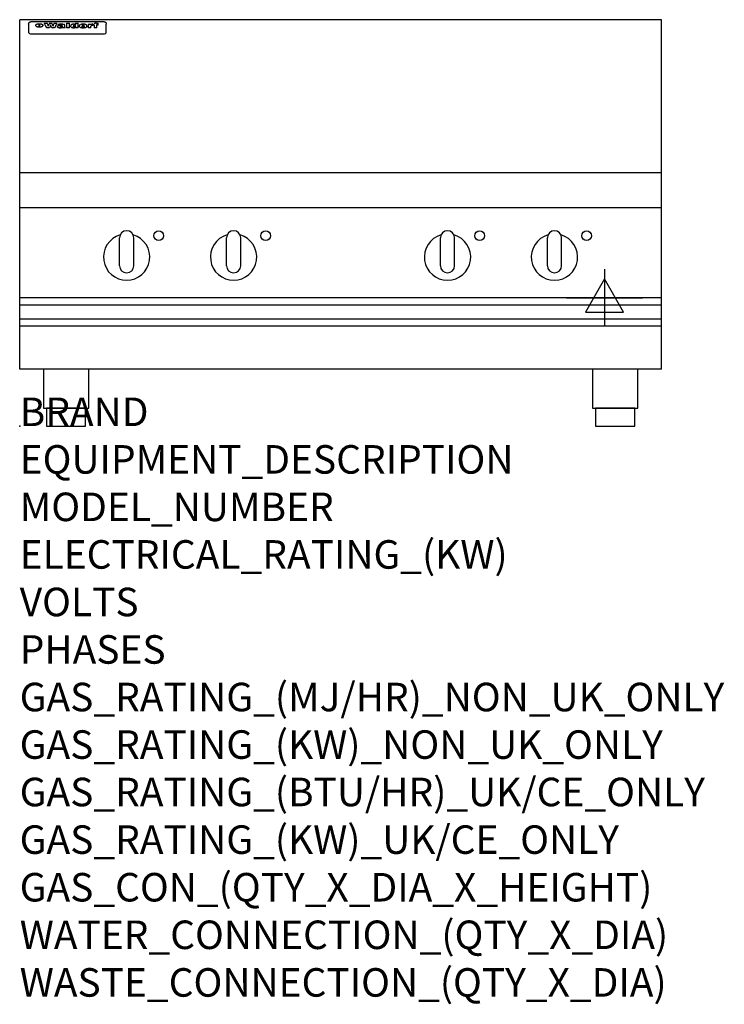
# Model space of a CAD drawing. Extents: x 0 to 988, y -811 to 570.
import ezdxf

# ---------------------------------------------------------------- set-up
doc = ezdxf.new("R2010")
doc.units = 0
doc.header["$LTSCALE"] = 2.5
doc.layers.get('0').update_dxf_attribs({"linetype": 'CONTINUOUS'})
for name, color, linetype in [('MOFFAT_2D_ELECTRICAL', 6, 'CONTINUOUS'), ('MOFFAT_NOTES', 2, 'CONTINUOUS'), ('MOFFAT_PROFILE', 1, 'CONTINUOUS')]:
    doc.layers.add(name, color=color, linetype=linetype)
doc.styles.get("Standard").update_dxf_attribs({"font": 'txt.shx'})

# ---------------------------------------------------------------- blocks, each defined once
blk = doc.blocks.new('ELECTRICAL_CONNECTION')
at = {"layer": 'MOFFAT_2D_ELECTRICAL'}
for p, q in [((0, 40), (0, -40)), ((0, 26.7), (-26.7, -20)), ((26.7, -20), (0, 26.7)), ((-53.3, 0), (53.3, 0)), ((-26.7, -20), (26.7, -20))]:
    blk.add_line(p, q, dxfattribs=at)

msp = doc.modelspace()

# ---------------------------------------------------------------- linework, layer by layer
msp.add_point((0, 0))
at = {"layer": 'MOFFAT_PROFILE'}
for p, q in [((0, 80), (0, 570)), ((900, 570), (0, 570)), ((16.5, 567.3), (117.5, 567.3)), ((900, 80), (900, 570)), ((12.5, 563.9), (12.5, 562.6)), ((12.5, 562.6), (12.5, 554.5)), ((12.5, 554.5), (12.5, 552.9)), ((12.5, 552.9), (12.5, 552.2)), ((27.3, 559.4), (27.3, 564.4)), ((27.8, 564.4), (27.8, 559.4)), ((34.6, 565), (38.7, 565)), ((42, 558.5), (37.8, 558.5)), ((41.7, 565), (45.2, 565)), ((49, 558.5), (44.9, 558.5)), ((48.1, 565), (52.1, 565)), ((57.2, 562.1), (53.4, 562.1)), ((59.5, 562.5), (59.5, 562.5)), ((59.8, 562.2), (59.8, 562.2)), ((59.8, 560.8), (59.8, 560.6)), ((63.9, 558.5), (60.1, 558.5)), ((63.5, 559.1), (63.5, 562)), ((63.9, 558.5), (63.9, 558.6)), ((65.8, 565), (65.8, 558.5)), ((65.8, 565), (69.7, 565)), ((69.7, 558.5), (65.8, 558.5)), ((69.7, 558.5), (69.7, 565)), ((71.4, 560.8), (71.4, 560.8)), ((78.3, 565), (78.3, 563)), ((78.3, 565), (82, 565)), ((78.6, 559.1), (78.6, 558.5)), ((82, 558.5), (78.6, 558.5)), ((82, 558.5), (82, 565)), ((96, 563.5), (99.5, 563.5)), ((96, 563.5), (96, 558.5)), ((99.8, 558.5), (96, 558.5)), ((99.5, 562.7), (99.5, 563.5)), ((99.8, 558.5), (99.8, 560.7)), ((102.5, 563.6), (102.8, 563.6)), ((102.8, 561.8), (102.8, 563.6)), ((103.4, 563.5), (104.6, 563.5)), ((103.4, 563.5), (103.4, 562.5)), ((104.6, 562.5), (103.4, 562.5)), ((104.6, 563.8), (104.6, 563.5)), ((104.6, 562.5), (104.6, 558.5)), ((108.4, 558.5), (104.6, 558.5)), ((107.9, 565.1), (110, 565.1)), ((108.4, 563.5), (110, 563.5)), ((110, 562.5), (108.4, 562.5)), ((108.4, 558.5), (108.4, 562.5)), ((110, 564.1), (110, 565.1)), ((110, 562.5), (110, 563.5)), ((121.5, 562.6), (121.5, 563.9)), ((121.5, 554.5), (121.5, 562.6)), ((121.5, 552.9), (121.5, 554.5)), ((121.5, 552.2), (121.5, 552.9)), ((16.5, 550.2), (117.5, 550.2)), ((900, 355), (0, 355)), ((900, 306), (0, 306)), ((140, 225), (140, 264)), ((150, 274), (150, 274)), ((160, 225), (160, 264)), ((290, 225), (290, 264)), ((300, 274), (300, 274)), ((310, 225), (310, 264)), ((590, 225), (590, 264)), ((600, 274), (600, 274)), ((610, 225), (610, 264)), ((740, 225), (740, 264)), ((750, 274), (750, 274)), ((760, 225), (760, 264)), ((150, 215), (150, 215)), ((300, 215), (300, 215)), ((600, 215), (600, 215)), ((750, 215), (750, 215)), ((900, 180), (0, 180)), ((0, 170.3), (900, 170.3)), ((0, 150.3), (900, 150.3)), ((0, 140.5), (900, 140.5)), ((900, 80), (0, 80))]:
    msp.add_line(p, q, dxfattribs=at)
at = {"layer": 'MOFFAT_PROFILE', "flags": 128}
for points in [[(12.5, 563.9), (12.5, 564.2), (12.6, 564.5), (12.6, 564.8), (12.7, 565.1), (12.9, 565.4), (13, 565.7), (13.2, 565.9), (13.4, 566.2), (13.6, 566.4), (13.9, 566.6), (14.1, 566.7), (14.4, 566.9), (14.7, 567), (15, 567.1), (15.3, 567.2), (15.6, 567.2)], [(15.6, 567.2), (16, 567.3), (16.5, 567.3)], [(117.5, 567.3), (118, 567.3), (118.4, 567.2)], [(118.4, 567.2), (118.7, 567.2), (119, 567.1), (119.3, 567), (119.6, 566.9), (119.9, 566.7), (120.1, 566.6), (120.4, 566.4), (120.6, 566.2), (120.8, 565.9), (121, 565.7), (121.1, 565.4), (121.3, 565.1), (121.4, 564.8), (121.4, 564.5), (121.5, 564.2), (121.5, 563.9)], [(22.5, 562.1), (22.5, 562.2), (22.5, 562.4), (22.6, 562.5), (22.7, 562.7), (22.7, 562.8), (22.9, 563), (23, 563.1), (23.1, 563.2), (23.3, 563.4), (23.5, 563.5), (23.7, 563.6), (23.9, 563.7), (24.1, 563.8), (24.3, 563.9), (24.6, 564), (24.8, 564), (25.1, 564.1), (25.4, 564.2), (25.7, 564.2), (26, 564.3), (26.3, 564.3), (26.6, 564.3), (26.9, 564.4), (27.3, 564.4)], [(27.3, 559.4), (26.9, 559.4), (26.6, 559.4), (26.3, 559.5), (26, 559.5), (25.7, 559.6), (25.4, 559.6), (25.1, 559.7), (24.8, 559.8), (24.6, 559.9), (24.3, 560), (24.1, 560.1), (23.9, 560.2), (23.7, 560.4), (23.5, 560.5), (23.3, 560.7), (23.1, 560.8), (23, 561), (22.9, 561.1), (22.7, 561.3), (22.7, 561.4), (22.6, 561.6), (22.5, 561.8), (22.5, 561.9), (22.5, 562.1)], [(27.8, 564.4), (28.1, 564.4), (28.4, 564.3), (28.7, 564.3), (29, 564.3), (29.3, 564.2), (29.6, 564.2), (29.9, 564.1), (30.2, 564), (30.4, 564), (30.7, 563.9), (30.9, 563.8), (31.1, 563.7), (31.3, 563.6), (31.5, 563.5), (31.7, 563.4), (31.9, 563.2), (32, 563.1), (32.1, 563), (32.3, 562.8), (32.3, 562.7), (32.4, 562.5), (32.5, 562.4), (32.5, 562.2), (32.5, 562.1)], [(32.5, 562.1), (32.5, 561.9), (32.5, 561.8), (32.4, 561.6), (32.3, 561.4), (32.3, 561.3), (32.1, 561.1), (32, 561), (31.9, 560.8), (31.7, 560.7), (31.5, 560.5), (31.3, 560.4), (31.1, 560.2), (30.9, 560.1), (30.7, 560), (30.4, 559.9), (30.2, 559.8), (29.9, 559.7), (29.6, 559.6), (29.3, 559.6), (29, 559.5), (28.7, 559.5), (28.4, 559.4), (28.1, 559.4), (27.8, 559.4)]]:
    msp.add_lwpolyline(points, dxfattribs=at)
at = {"layer": 'MOFFAT_PROFILE'}
for points in [[(33.2, 80), (33.2, 25), (96.8, 25), (96.8, 80)], [(803.2, 80), (803.2, 25), (866.8, 25), (866.8, 80)]]:
    msp.add_lwpolyline(points, dxfattribs=at)
for points in [[(37.5, 0), (92.5, 0), (92.5, 25), (37.5, 25)], [(807.5, 0), (862.5, 0), (862.5, 25), (807.5, 25)]]:
    msp.add_lwpolyline(points, close=True, dxfattribs=at)
for centre in [(195, 267), (345, 267), (645, 267), (795, 267)]:
    msp.add_circle(centre, 6.75, dxfattribs=at)
for centre, radius, start, end in [((150, 237), 32.5, 106.2077, 73.7923), ((150, 264), 10, 90, 180), ((150, 264), 10, 0, 90), ((300, 237), 32.5, 106.2077, 73.7923), ((300, 264), 10, 90, 180), ((300, 264), 10, 0, 90), ((600, 237), 32.5, 106.2077, 73.7923), ((600, 264), 10, 90, 180), ((600, 264), 10, 0, 90), ((750, 237), 32.5, 106.2077, 73.7923), ((750, 264), 10, 90, 180), ((750, 264), 10, 0, 90), ((150, 225), 10, 180, 270), ((150, 225), 10, 270, 0), ((300, 225), 10, 180, 270), ((300, 225), 10, 270, 0), ((600, 225), 10, 180, 270), ((600, 225), 10, 270, 0), ((750, 225), 10, 180, 270), ((750, 225), 10, 270, 0)]:
    msp.add_arc(centre, radius, start, end, dxfattribs=at)
for centre, major_axis, ratio, start_param, end_param in [((36.2, 512.5), (7.2, -57.2), 0.205591, 2.477272, 2.704756), ((39.8, 512.5), (-4.9, 57.2), 0.143775, 5.713042, 5.859952), ((40.5, 512.5), (-5.8, -57.2), 0.168198, 3.56953, 3.71644), ((43.2, 512.5), (5.4, 57.2), 0.157821, 0.51709, 0.65332), ((43.6, 512.5), (5.6, -57.2), 0.163665, 2.487108, 2.623338), ((46.4, 512.5), (-5.5, 57.2), 0.160081, 5.709994, 5.856904), ((47.1, 512.5), (-4.8, -57.2), 0.14014, 3.564197, 3.711107), ((50.6, 512.5), (7.1, 57.2), 0.202727, 0.436079, 0.663562), ((53.4, 512.5), (-3.2, -57.2), 0.096997, 3.724002, 3.738018), ((52.8, 512.5), (1.5, -57.2), 0.044382, 2.543382, 2.549528), ((52.2, 512.5), (5.7, -57.2), 0.165365, 2.515043, 2.528132), ((54.2, 512.5), (-11.5, -57.1), 0.304759, 3.7683, 3.779946), ((50.9, 512.5), (15, -57), 0.368466, 2.423544, 2.434752), ((55.2, 512.5), (-34.4, -54.1), 0.54847, 4.033473, 4.042597), ((53.4, 512.5), (-3.8, -57.2), 0.112918, 3.657583, 3.670789), ((48.6, 512.5), (39.2, -52.8), 0.564556, 2.114784, 2.123791), ((53.2, 512.5), (-11.9, -57.1), 0.312531, 3.7039, 3.715221), ((56.1, 512.5), (67.4, 43.6), 0.550454, 1.259514, 1.261401), ((52.7, 512.5), (-29.1, -55.2), 0.520635, 3.896556, 3.906464), ((56.7, 512.5), (91.8, 37.5), 0.471334, 1.406694, 1.411412), ((46, 512.5), (-70.8, 42.6), 0.541036, 4.915423, 4.920167), ((51.6, 512.5), (65.1, 44.3), 0.556436, 1.164044, 1.172068), ((41.1, 512.5), (-117.2, 34.1), 0.392594, 4.709241, 4.714462), ((57.9, 512.5), (137.4, 32.5), 0.342863, 1.511435, 1.51568), ((47.1, 512.5), (171.5, 31.1), 0.280207, 1.475522, 1.475679), ((50.1, 512.5), (102.6, 35.7), 0.435908, 1.37052, 1.375556), ((59.3, 512.5), (201.5, 30.4), 0.24075, 1.552554, 1.55617), ((28.2, 512.5), (-228.9, 30), 0.213017, 4.620387, 4.623553), ((47.1, 512.5), (164.3, 31.3), 0.291559, 1.461945, 1.465722), ((60.9, 512.5), (292.2, 29.5), 0.167975, 1.56895, 1.571937), ((-34.4, 512.5), (-752.4, 28.7), 0.065798, 4.593886, 4.594994), ((42.7, 512.5), (248, 29.8), 0.19712, 1.490969, 1.493802), ((239.5, 512.5), (1517.1, 28.7), 0.032669, 1.69088, 1.691197), ((62.3, 512.5), (385.1, 29.1), 0.128014, 1.574479, 1.576208), ((33, 512.5), (419.8, 29), 0.11754, 1.504625, 1.506515), ((57.9, 512.5), (8.3, 57.2), 0.231632, 0.617396, 0.622593), ((55.2, 512.5), (-14.7, 57), 0.362858, 5.589895, 5.600927), ((108.9, 512.5), (432, 29), 0.114266, 1.682083, 1.683825), ((61, 512.5), (62.7, 45.1), 0.561843, 1.240263, 1.247191), ((57, 512.5), (21.3, 56.4), 0.454205, 0.67893, 0.689462), ((57.1, 512.5), (4.5, 57.2), 0.132437, 0.530033, 0.532077), ((64.1, 512.5), (515.2, 28.9), 0.095926, 1.577359, 1.578774), ((44.2, 512.5), (-169.2, 31.2), 0.283747, 4.684044, 4.687986), ((-7, 512.5), (1110.6, 28.7), 0.044611, 1.510813, 1.5116), ((65.8, 512.5), (155.5, 31.7), 0.306668, 1.556262, 1.561928), ((56, 512.5), (101.8, 35.8), 0.438272, 1.40169, 1.403262), ((81.1, 512.5), (197.6, 30.5), 0.245218, 1.648474, 1.651956), ((52.9, 512.5), (296.9, 29.4), 0.165365, 1.53585, 1.538366), ((-11.3, 512.5), (-858.7, 28.7), 0.057671, 4.633593, 4.633751), ((61.7, 512.5), (314.8, 29.3), 0.156136, 1.567873, 1.568187), ((61.7, 512.5), (322.4, 29.3), 0.152549, 1.565568, 1.568555), ((92.6, 512.5), (429.4, 29), 0.114952, 1.641862, 1.643754), ((-52.8, 512.5), (1889.2, 28.6), 0.026237, 1.51141, 1.511567), ((68.1, 512.5), (206, 30.3), 0.235742, 1.579809, 1.583743), ((63.8, 512.5), (113.7, 34.4), 0.402543, 1.497158, 1.497315), ((75.3, 512.5), (146.8, 32), 0.323081, 1.613683, 1.615898), ((82.3, 512.5), (-1288.1, 28.7), 0.038471, 4.731487, 4.731801), ((156.4, 512.5), (-1660.2, 28.7), 0.029854, 4.771421, 4.771893), ((70.1, 512.5), (100.4, 36.1), 0.443051, 1.519836, 1.526162), ((62.8, 512.5), (-216.8, 30.2), 0.224416, 4.758845, 4.761832), ((66.9, 512.5), (101.8, 35.8), 0.438272, 1.491045, 1.496562), ((60, 512.5), (119.1, 33.9), 0.387322, 1.464709, 1.469739), ((66.3, 512.5), (164.3, 31.3), 0.291559, 1.555199, 1.558975), ((63.5, 512.5), (-49.6, -49.6), 0.57735, 4.261789, 4.262104), ((67.3, 512.5), (71.3, 42.4), 0.539528, 1.358925, 1.367143), ((90.2, 512.5), (-528, 28.9), 0.093629, 4.77461, 4.776027), ((61.8, 512.5), (-21.2, -56.4), 0.453358, 3.897284, 3.907053), ((60, 512.5), (18.3, -56.7), 0.417306, 2.489151, 2.499684), ((59.7, 512.5), (-23, -56.2), 0.472099, 3.852887, 3.859804), ((60.2, 512.5), (-3.9, -57.2), 0.116232, 3.722352, 3.736365), ((59.4, 512.5), (4.6, -57.2), 0.135878, 2.564142, 2.567131), ((58.4, 512.5), (8, -57.2), 0.225085, 2.471749, 2.487875), ((78.4, 512.5), (-321.4, 29.3), 0.152982, 4.781392, 4.783438), ((72, 512.5), (-203.7, 30.4), 0.238276, 4.799016, 4.802952), ((68, 512.5), (-124.6, 33.4), 0.373031, 4.858176, 4.863213), ((66.3, 512.5), (-87.1, 38.4), 0.487585, 4.968943, 4.970359), ((65.3, 512.5), (-62.5, 45.2), 0.562331, 5.134389, 5.143199), ((64.3, 512.5), (-26.5, 55.7), 0.502117, 5.552123, 5.561245), ((63.7, 512.5), (-9.5, 57.2), 0.260765, 5.73237, 5.743062), ((63.5, 512.5), (-2.9, 57.2), 0.087351, 5.757185, 5.771176), ((63.5, 512.5), (-1, 57.2), 0.03092, 5.756682, 5.761083), ((62.3, 512.5), (-6.9, 57.2), 0.19712, 5.631824, 5.640039), ((58.3, 512.5), (-41.7, 52.1), 0.57033, 5.220667, 5.226675), ((71.6, 512.5), (-4.5, -57.2), 0.131667, 3.679363, 3.692725), ((71.5, 512.5), (-1.6, -57.2), 0.047548, 3.683788, 3.698097), ((71.3, 512.5), (0.9, -57.2), 0.026237, 2.580809, 2.586), ((71.2, 512.5), (2.2, -57.2), 0.067255, 2.564418, 2.57858), ((70.8, 512.5), (6.1, -57.2), 0.177571, 2.535123, 2.548035), ((71.6, 512.5), (-8.6, -57.2), 0.239211, 3.692667, 3.704929), ((70.4, 512.5), (10.2, -57.2), 0.27675, 2.492784, 2.50476), ((71.5, 512.5), (-14.4, -57), 0.358367, 3.735944, 3.747107), ((69.6, 512.5), (17.2, -56.8), 0.402543, 2.410151, 2.420876), ((71.3, 512.5), (-23.1, -56.2), 0.473055, 3.827689, 3.83791), ((68.7, 512.5), (27.8, -55.5), 0.511775, 2.270809, 2.280596), ((71, 512.5), (-33, -54.4), 0.54218, 3.949642, 3.953102), ((70.7, 512.5), (-45.9, -50.8), 0.575837, 4.101905, 4.111343), ((67.5, 512.5), (42.6, -51.8), 0.571919, 2.074758, 2.081551), ((65.4, 512.5), (-68.5, 43.3), 0.547649, 4.934753, 4.9425), ((69.6, 512.5), (78.1, 40.5), 0.517885, 1.258661, 1.2659), ((60.7, 512.5), (-113.7, 34.4), 0.402543, 4.717245, 4.722782), ((67.3, 512.5), (126.4, 33.3), 0.368466, 1.419221, 1.424258), ((51.1, 512.5), (-197.6, 30.5), 0.245218, 4.630279, 4.633762), ((59.8, 512.5), (262.6, 29.7), 0.186454, 1.492168, 1.494844), ((-7.4, 512.5), (-687, 28.8), 0.072043, 4.594389, 4.595498), ((14.6, 512.5), (1049.6, 28.7), 0.047203, 1.511462, 1.511934), ((75.4, 512.5), (4.4, 57.2), 0.130154, 0.546806, 0.560327), ((75.3, 512.5), (0.8, 57.2), 0.022786, 0.55062, 0.556596), ((75, 512.5), (-2.5, 57.2), 0.075986, 5.709213, 5.72353), ((75.7, 512.5), (14.4, 57), 0.359003, 0.617384, 0.627445), ((74.3, 512.5), (-11.4, 57.1), 0.301865, 5.641126, 5.65246), ((110.7, 512.5), (-608.3, 28.8), 0.081327, 4.773026, 4.774286), ((73.3, 512.5), (-26.1, 55.7), 0.499384, 5.468636, 5.47147), ((206.8, 512.5), (1087.7, 28.7), 0.045549, 1.690296, 1.690613), ((75.8, 512.5), (61.7, 45.5), 0.564073, 1.173211, 1.179813), ((71.6, 512.5), (-61, 45.7), 0.565446, 5.043995, 5.052029), ((119.3, 512.5), (361.1, 29.2), 0.136423, 1.678419, 1.680477), ((75.1, 512.5), (272.7, 29.6), 0.179713, 1.545167, 1.547839), ((87.1, 512.5), (-191.5, 30.6), 0.252653, 4.805903, 4.809524), ((57.2, 512.5), (-273.9, 29.6), 0.178942, 4.660285, 4.662491), ((95.4, 512.5), (158.7, 31.5), 0.301007, 1.625444, 1.629717), ((78.7, 512.5), (-321.4, 29.3), 0.152982, 4.730432, 4.732475), ((93.3, 512.5), (231.9, 30), 0.210342, 1.612059, 1.615053), ((84.8, 512.5), (-148.5, 32), 0.319848, 4.8335, 4.834288), ((81.9, 512.5), (-91, 37.6), 0.474288, 4.951954, 4.958564), ((88.8, 512.5), (99.7, 36.2), 0.445038, 1.522526, 1.525215), ((77.7, 512.5), (-67.8, 43.5), 0.549488, 5.047981, 5.055369), ((81.8, 512.5), (-57.4, -46.9), 0.571533, 4.3362, 4.343604), ((86.5, 512.5), (77.6, 40.6), 0.519739, 1.409136, 1.416568), ((80.5, 512.5), (-57.3, 47), 0.571648, 5.187244, 5.196212), ((77.8, 512.5), (20.7, -56.5), 0.447897, 2.448442, 2.451744), ((79.6, 512.5), (-15.8, -56.9), 0.381837, 3.821592, 3.831983), ((77.9, 512.5), (10, -57.2), 0.272794, 2.552425, 2.563587), ((83.7, 512.5), (44.8, 51.1), 0.574881, 1.085007, 1.094959), ((80.1, 512.5), (-42.8, 51.7), 0.572172, 5.352617, 5.354347), ((78.7, 512.5), (-4.8, -57.2), 0.141659, 3.714356, 3.727731), ((78.2, 512.5), (2.4, -57.2), 0.072799, 2.582215, 2.597154), ((78.4, 512.5), (-1, -57.2), 0.029854, 3.698404, 3.702965), ((83.8, 512.5), (-5.3, -57.2), 0.155212, 3.683017, 3.696066), ((83.7, 512.5), (-1.6, -57.2), 0.048075, 3.683031, 3.697183), ((83.5, 512.5), (0.9, -57.2), 0.027057, 2.576851, 2.586918), ((83.2, 512.5), (4.1, -57.2), 0.121647, 2.555181, 2.568558), ((83.8, 512.5), (-10.2, -57.2), 0.27675, 3.706071, 3.718018), ((82.8, 512.5), (8.6, -57.2), 0.239211, 2.5158, 2.528084), ((82.2, 512.5), (15, -57), 0.368466, 2.443743, 2.454933), ((83.7, 512.5), (-17.5, -56.8), 0.407373, 3.77103, 3.781877), ((81.3, 512.5), (24.9, -55.9), 0.489264, 2.315851, 2.326104), ((83.5, 512.5), (-29.8, -55.1), 0.525286, 3.913365, 3.923114), ((80, 512.5), (43, -51.7), 0.572541, 2.076203, 2.085202), ((83.1, 512.5), (-45.7, -50.9), 0.575669, 4.10708, 4.113057), ((82.5, 512.5), (66.3, 43.9), 0.553292, 1.177056, 1.18445), ((78.4, 512.5), (-63.3, 44.9), 0.560513, 4.987276, 4.993912), ((81.5, 512.5), (93.8, 37.1), 0.464509, 1.340534, 1.346671), ((76, 512.5), (-89.8, 37.9), 0.478249, 4.801592, 4.807916), ((71.5, 512.5), (-132.5, 32.9), 0.353973, 4.685269, 4.690173), ((79.2, 512.5), (141.7, 32.3), 0.333509, 1.441772, 1.446336), ((63.5, 512.5), (-202.8, 30.4), 0.239211, 4.630035, 4.633517), ((75.3, 512.5), (215.3, 30.2), 0.225998, 1.482651, 1.485957), ((87.6, 512.5), (4.5, 57.2), 0.133216, 0.541162, 0.554368), ((87.5, 512.5), (1.3, 57.2), 0.039344, 0.544769, 0.555147), ((87.3, 512.5), (-1.7, 57.2), 0.051915, 5.711641, 5.727372), ((43.3, 512.5), (-374.3, 29.1), 0.131667, 4.60241, 4.604469), ((64, 512.5), (415, 29), 0.118878, 1.504121, 1.50601), ((86.8, 512.5), (-7.1, 57.2), 0.202154, 5.676269, 5.688233), ((87.7, 512.5), (14, 57), 0.350822, 0.606755, 0.616344), ((86, 512.5), (-16.6, 56.9), 0.393408, 5.581205, 5.587032), ((87.6, 512.5), (57.5, 46.9), 0.571294, 1.125566, 1.132797), ((83.7, 512.5), (-58.5, 46.5), 0.569789, 5.065784, 5.073505), ((85.7, 512.5), (260.7, 29.7), 0.187758, 1.536847, 1.539677), ((-38.2, 512.5), (-1053.4, 28.7), 0.047032, 4.592653, 4.593444), ((20.6, 512.5), (1159.3, 28.7), 0.042741, 1.51075, 1.51138), ((68.2, 512.5), (-279, 29.5), 0.175738, 4.656575, 4.659096), ((151.1, 512.5), (-1053.4, 28.7), 0.047032, 4.771872, 4.772659), ((92.5, 512.5), (-282.6, 29.5), 0.173562, 4.740581, 4.743097), ((109.3, 512.5), (272.7, 29.6), 0.179713, 1.623041, 1.625721), ((228.9, 512.5), (1159.3, 28.7), 0.042741, 1.690123, 1.690756), ((90.4, 512.5), (61.7, -45.5), 0.564073, 1.967439, 1.974985), ((94.2, 512.5), (-57.1, -47), 0.571971, 4.335916, 4.343637), ((139, 512.5), (410.3, 29), 0.120247, 1.680768, 1.682667), ((111.6, 512.5), (-374.3, 29.1), 0.131667, 4.778791, 4.780838), ((90.3, 512.5), (17.2, -56.8), 0.402543, 2.493574, 2.499233), ((91.7, 512.5), (-13.3, -57.1), 0.338759, 3.798345, 3.807951), ((90.3, 512.5), (6.6, -57.2), 0.191232, 2.580701, 2.592649), ((90.9, 512.5), (-4.9, -57.2), 0.143321, 3.718578, 3.731798), ((90.5, 512.5), (1.7, -57.2), 0.052438, 2.585748, 2.601315), ((115.9, 512.5), (215.3, 30.2), 0.225998, 1.654281, 1.657605), ((102.1, 512.5), (-205.5, 30.3), 0.236313, 4.799959, 4.803423), ((90.6, 512.5), (-0.9, -57.2), 0.025846, 3.69623, 3.706769), ((107, 512.5), (136.9, 32.6), 0.343808, 1.599621, 1.604367), ((98.2, 512.5), (-130.6, 33), 0.358367, 4.850453, 4.855333), ((102.4, 512.5), (93.8, 37.1), 0.464509, 1.493381, 1.499547), ((96.4, 512.5), (-92.3, 37.4), 0.469751, 4.94212, 4.948257), ((99.8, 512.5), (66.3, 43.9), 0.553292, 1.31634, 1.323766), ((95.4, 512.5), (-65, 44.4), 0.55667, 5.110724, 5.117331), ((94.7, 512.5), (-40.6, 52.4), 0.568016, 5.370949, 5.380071), ((98.2, 512.5), (45.8, 50.8), 0.575756, 1.092439, 1.098596), ((97, 512.5), (28.8, 55.3), 0.51872, 0.868383, 0.878165), ((94.4, 512.5), (-25.5, 55.8), 0.494315, 5.553616, 5.563679), ((96, 512.5), (17.5, 56.8), 0.407373, 0.718784, 0.729661), ((94.2, 512.5), (-14.1, 57), 0.353973, 5.676586, 5.687905), ((95.3, 512.5), (10.1, 57.2), 0.273373, 0.629511, 0.64164), ((94.2, 512.5), (-8.6, 57.2), 0.239211, 5.716076, 5.728338), ((94.8, 512.5), (5.3, 57.2), 0.155212, 0.582783, 0.595848), ((94.2, 512.5), (-4.1, 57.2), 0.120247, 5.729856, 5.743377), ((94.3, 512.5), (-1, 57.2), 0.028859, 5.728452, 5.737888), ((94.5, 512.5), (1.6, 57.2), 0.048075, 0.55559, 0.569748), ((98.9, 512.5), (-16.4, -56.9), 0.389984, 3.741774, 3.754512), ((98.2, 512.5), (-35.1, -53.9), 0.551372, 3.965417, 3.975013), ((100.4, 512.5), (7.4, 57.2), 0.210474, 0.577522, 0.590262), ((99.9, 512.5), (0.7, 57.2), 0.021119, 0.563318, 0.569769), ((101, 512.5), (25.8, 55.8), 0.496653, 0.766501, 0.775778), ((97.2, 512.5), (65, 44.4), 0.55667, 1.158458, 1.162864), ((101.7, 512.5), (70.8, 42.6), 0.541036, 1.270541, 1.273686), ((94.8, 512.5), (117.3, 34), 0.39229, 1.403322, 1.408359), ((102.6, 512.5), (137.7, 32.5), 0.342052, 1.499947, 1.504506), ((87.3, 512.5), (257.6, 29.7), 0.190015, 1.491944, 1.494778), ((107, 512.5), (591.6, 28.8), 0.083612, 1.575048, 1.576463), ((33.5, 512.5), (1202.2, 28.7), 0.041216, 1.512399, 1.512871), ((82.5, 512.5), (-2347.2, 28.6), 0.021119, 4.704164, 4.704321), ((97, 512.5), (-644.1, 28.8), 0.076827, 4.706712, 4.707341), ((103.4, 512.5), (-8.4, -57.2), 0.236313, 3.609395, 3.621858), ((104.3, 512.5), (-2.1, -57.2), 0.064402, 3.589387, 3.604201), ((101.9, 512.5), (-20.7, -56.5), 0.447897, 3.727522, 3.737471), ((100.1, 512.5), (-41.3, -52.2), 0.569494, 3.983727, 3.987994), ((97, 512.5), (77.3, 40.7), 0.520635, 1.19189, 1.198214), ((88.9, 512.5), (152.3, 31.8), 0.312531, 1.390181, 1.394453), ((68.7, 512.5), (328.2, 29.3), 0.149885, 1.439561, 1.441935), ((-101.4, 512.5), (1774.7, 28.6), 0.027929, 1.452167, 1.452483), ((106.8, 512.5), (14.3, 57), 0.357039, 0.540652, 0.551523), ((108.2, 512.5), (1.3, 57.2), 0.039344, 0.462986, 0.46645), ((108.6, 512.5), (-1.9, 57.2), 0.057671, 5.81334, 5.815702), ((108.5, 512.5), (-1.6, 57.2), 0.048075, 5.811097, 5.81393), ((101.7, 512.5), (93.8, 37.1), 0.464509, 1.314861, 1.316753), ((82.1, 512.5), (359.8, 29.2), 0.136894, 1.48322, 1.485427), ((201.5, 512.5), (-1202.2, 28.7), 0.041216, 4.789693, 4.78985), ((210.2, 512.5), (-1316.7, 28.7), 0.037635, 4.789371, 4.789529), ((16.5, 552.2), (-4, 0), 0.5, 0, 1.570796), ((117.5, 552.2), (4, 0), 0.5, 4.712389, 6.283185)]:
    msp.add_ellipse(centre, major_axis=major_axis, ratio=ratio, start_param=start_param, end_param=end_param, dxfattribs=at)

# ---------------------------------------------------------------- block references
msp.add_blockref('ELECTRICAL_CONNECTION', (820, 180))

# ---------------------------------------------------------------- texts
at = {"layer": 'MOFFAT_NOTES', "flags": 3}
for tag, p, s in [('BRAND', (0, 0), 'WALDORF'), ('EQUIPMENT_DESCRIPTION', (0, -66.7), 'INDUCTION COOKTOP 900mm'), ('MODEL_NUMBER', (0, -133.3), 'IN8400R5F-B'), ('ELECTRICAL_RATING_(KW)', (0, -200), '20'), ('VOLTS', (0, -266.7), '400-415'), ('PHASES', (0, -333.3), '3 P+E (28 A / ø)'), ('GAS_RATING_(MJ/HR)_NON_UK_ONLY', (0, -400), 'N/A'), ('GAS_RATING_(KW)_NON_UK_ONLY', (0, -466.7), 'N/A'), ('GAS_RATING_(BTU/HR)_UK/CE_ONLY', (0, -533.2), 'N/A'), ('GAS_RATING_(KW)_UK/CE_ONLY', (0, -600), 'N/A'), ('GAS_CON_(QTY_X_DIA_X_HEIGHT)', (0, -666.8), 'N/A'), ('WATER_CONNECTION_(QTY_X_DIA)', (0, -733.5), 'N/A'), ('WASTE_CONNECTION_(QTY_X_DIA)', (0, -800.3), 'N/A')]:
    msp.add_attdef(tag, p, s, height=40, dxfattribs=at)

doc.saveas('drawing.dxf')
